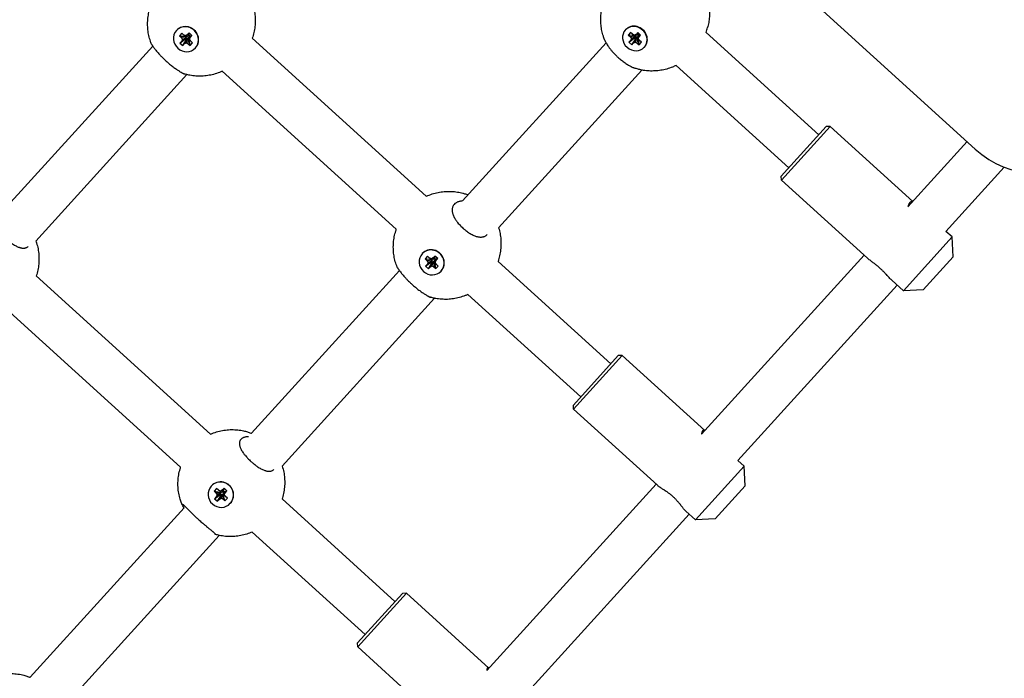
# Model space of a CAD drawing. Units: millimetres. Extents: x -4794 to 4886, y -3778 to 5256.
# Drawn here: x 2902 to 3255, y 2609 to 2846 of the extents above; entities that cross this region are included whole.
import ezdxf

# ---------------------------------------------------------------- set-up
doc = ezdxf.new("R2010")
doc.units = ezdxf.units.MM

msp = doc.modelspace()

# ---------------------------------------------------------------- linework, layer by layer
for p, q in [((2808.22, 3195.81), (3245, 2799.17)), ((2958.58, 2841.65), (2958.64, 2841.72)), ((3119.52, 2841.87), (3119.6, 2841.96)), ((2960.47, 2840.79), (2959.62, 2839.84)), ((2959.62, 2839.84), (2960.27, 2839.25)), ((2959.62, 2839.84), (2961.95, 2839.69)), ((2959.82, 2837.18), (2962.01, 2838.89)), ((2960.27, 2839.25), (2962.14, 2839.51)), ((2960.27, 2839.25), (2960.73, 2838.53)), ((2960.38, 2837.8), (2962.18, 2839.07)), ((2960.73, 2838.53), (2960.38, 2837.8)), ((2961.13, 2840.2), (2960.47, 2840.79)), ((2960.73, 2838.53), (2962.28, 2839.29)), ((2960.82, 2836.27), (2962.31, 2838.62)), ((2961.89, 2839.8), (2961.13, 2840.2)), ((2961.38, 2836.89), (2962.48, 2838.8)), ((2962.58, 2840.22), (2961.89, 2839.8)), ((2961.89, 2839.8), (2962.63, 2839.68)), ((2961.95, 2839.69), (2962.03, 2839.78)), ((2962.14, 2839.51), (2961.95, 2839.69)), ((2962.01, 2838.89), (2962.18, 2839.07)), ((2962.31, 2838.62), (2962.01, 2838.89)), ((2962.08, 2837.31), (2962.69, 2838.93)), ((2962.28, 2839.29), (2962.14, 2839.51)), ((2962.18, 2839.07), (2962.28, 2839.29)), ((2962.48, 2838.8), (2962.31, 2838.62)), ((2962.69, 2838.93), (2962.48, 2838.8)), ((2963.14, 2840.84), (2962.58, 2840.22)), ((2962.58, 2840.22), (2962.84, 2839.8)), ((2962.63, 2839.68), (2962.84, 2839.8)), ((2962.91, 2838.81), (2962.69, 2838.93)), ((2962.84, 2839.8), (2963.01, 2839.99)), ((2962.84, 2836.92), (2962.91, 2838.81)), ((2963.11, 2838.63), (2962.91, 2838.81)), ((2963.14, 2840.84), (2963.01, 2839.99)), ((2963.01, 2839.99), (2963.31, 2839.71)), ((2963.14, 2839.53), (2963.03, 2839.31)), ((2963.23, 2838.58), (2963.03, 2839.31)), ((2963.19, 2838.72), (2963.11, 2838.63)), ((2963.49, 2836.33), (2963.11, 2838.63)), ((2964.14, 2839.93), (2963.14, 2840.84)), ((2963.31, 2839.71), (2963.14, 2839.53)), ((2963.58, 2839.32), (2963.14, 2839.53)), ((2963.23, 2838.58), (2963.58, 2839.32)), ((2963.69, 2837.86), (2963.23, 2838.58)), ((2964.14, 2839.93), (2963.31, 2839.71)), ((2963.58, 2839.32), (2964.14, 2839.93)), ((2985.77, 2838.94), (3048.17, 2782.27)), ((3121.4, 2840.98), (3120.58, 2840.08)), ((3120.58, 2840.08), (3122.55, 2840.13)), ((3120.58, 2840.08), (3121.23, 2839.49)), ((3120.83, 2837.48), (3123.18, 2839.36)), ((3121.23, 2839.49), (3123.3, 2839.96)), ((3121.23, 2839.49), (3121.7, 2838.78)), ((3121.37, 2838.07), (3123.34, 2839.54)), ((3121.7, 2838.78), (3121.37, 2838.07)), ((3122.05, 2840.39), (3121.4, 2840.98)), ((3121.7, 2838.78), (3123.44, 2839.75)), ((3121.83, 2836.57), (3123.48, 2839.09)), ((3122.8, 2839.99), (3122.05, 2840.39)), ((3122.37, 2837.16), (3123.64, 2839.26)), ((3123.48, 2840.39), (3122.8, 2839.99)), ((3122.8, 2839.99), (3123.77, 2840.12)), ((3123.04, 2837.55), (3123.84, 2839.38)), ((3123.18, 2839.36), (3123.34, 2839.54)), ((3123.48, 2839.09), (3123.18, 2839.36)), ((3123.3, 2839.96), (3123.21, 2840.04)), ((3123.44, 2839.75), (3123.3, 2839.96)), ((3123.34, 2839.54), (3123.44, 2839.75)), ((3124.01, 2840.98), (3123.48, 2840.39)), ((3123.48, 2840.39), (3123.97, 2840.23)), ((3123.64, 2839.26), (3123.48, 2839.09)), ((3123.84, 2839.38), (3123.64, 2839.26)), ((3123.77, 2840.12), (3123.97, 2840.23)), ((3123.8, 2837.15), (3124.07, 2839.26)), ((3124.07, 2839.26), (3123.84, 2839.38)), ((3123.97, 2840.23), (3124.13, 2840.41)), ((3124.01, 2840.98), (3124.13, 2840.41)), ((3125.01, 2840.07), (3124.01, 2840.98)), ((3124.16, 2839.18), (3124.07, 2839.26)), ((3124.13, 2840.41), (3124.43, 2840.14)), ((3124.15, 2838.77), (3124.17, 2839.75)), ((3124.15, 2838.77), (3124.48, 2839.48)), ((3124.62, 2838.06), (3124.15, 2838.77)), ((3124.27, 2839.96), (3124.17, 2839.75)), ((3124.43, 2840.14), (3124.27, 2839.96)), ((3124.48, 2839.48), (3124.27, 2839.96)), ((3124.45, 2836.56), (3124.3, 2838.53)), ((3125.01, 2840.07), (3124.43, 2840.14)), ((3124.48, 2839.48), (3125.01, 2840.07)), ((3148.47, 2841.01), (3188.88, 2804.31)), ((2896.84, 2777.54), (2950.06, 2836.14)), ((2960.38, 2837.8), (2959.82, 2837.18)), ((2959.82, 2837.18), (2960.82, 2836.27)), ((2960.82, 2836.27), (2961.38, 2836.89)), ((2961.38, 2836.89), (2962.08, 2837.31)), ((2962.08, 2837.31), (2962.84, 2836.92)), ((2962.84, 2836.92), (2963.49, 2836.33)), ((2963.49, 2836.33), (2964.35, 2837.27)), ((2964.35, 2837.27), (2963.69, 2837.86)), ((2965.39, 2835.46), (2965.45, 2835.54)), ((3061.18, 2780.6), (3112.64, 2837.27)), ((3121.37, 2838.07), (3120.83, 2837.48)), ((3120.83, 2837.48), (3121.83, 2836.57)), ((3121.83, 2836.57), (3122.37, 2837.16)), ((3122.37, 2837.16), (3123.04, 2837.55)), ((3123.04, 2837.55), (3123.8, 2837.15)), ((3123.8, 2837.15), (3124.45, 2836.56)), ((3124.45, 2836.56), (3125.27, 2837.47)), ((3125.27, 2837.47), (3124.62, 2838.06)), ((3126.33, 2835.68), (3126.41, 2835.78)), ((3137.73, 2829.15), (3178.13, 2792.47)), ((2908.18, 2766.22), (2962.35, 2825.87)), ((2975.01, 2827.09), (3037.41, 2770.43)), ((3074.09, 2771.01), (3125.41, 2827.53)), ((3175.44, 2789.51), (3191.57, 2807.27)), ((3175.51, 2788.09), (3192.99, 2807.34)), ((3192.99, 2807.34), (3191.57, 2807.27)), ((3222.6, 2780.45), (3192.99, 2807.34)), ((3220.85, 2778.52), (3242.04, 2801.86)), ((3234.44, 2769.7), (3255.35, 2792.72)), ((3175.51, 2788.09), (3175.44, 2789.51)), ((3206.3, 2760.13), (3175.51, 2788.09)), ((3219.19, 2748.43), (3236.66, 2767.68)), ((3236.66, 2767.68), (3234.44, 2769.7)), ((3237.01, 2760.62), (3236.66, 2767.68)), ((3046.67, 2761.65), (3046.74, 2761.72)), ((3048.57, 2760.79), (3047.71, 2759.84)), ((3049.22, 2760.2), (3048.57, 2760.79)), ((3051.24, 2760.84), (3050.68, 2760.23)), ((3051.24, 2760.84), (3051.1, 2759.99)), ((3052.24, 2759.93), (3051.24, 2760.84)), ((3146.81, 2696.99), (3205.12, 2761.2)), ((3226.25, 2748.77), (3237.01, 2760.62)), ((3047.71, 2759.84), (3048.36, 2759.25)), ((3047.71, 2759.84), (3050.05, 2759.69)), ((3047.92, 2757.18), (3050.11, 2758.89)), ((3048.48, 2757.8), (3047.92, 2757.18)), ((3047.92, 2757.18), (3048.92, 2756.27)), ((3048.36, 2759.25), (3050.24, 2759.51)), ((3048.36, 2759.25), (3048.83, 2758.53)), ((3048.48, 2757.8), (3050.27, 2759.07)), ((3048.83, 2758.53), (3048.48, 2757.8)), ((3048.83, 2758.53), (3050.38, 2759.29)), ((3048.92, 2756.27), (3050.41, 2758.62)), ((3049.98, 2759.8), (3049.22, 2760.2)), ((3049.48, 2756.89), (3050.57, 2758.8)), ((3049.48, 2756.89), (3050.17, 2757.31)), ((3050.68, 2760.23), (3049.98, 2759.8)), ((3049.98, 2759.8), (3050.73, 2759.68)), ((3050.05, 2759.69), (3050.13, 2759.78)), ((3050.24, 2759.51), (3050.05, 2759.69)), ((3050.11, 2758.89), (3050.27, 2759.07)), ((3050.41, 2758.62), (3050.11, 2758.89)), ((3050.17, 2757.31), (3050.78, 2758.93)), ((3050.17, 2757.31), (3050.93, 2756.92)), ((3050.38, 2759.29), (3050.24, 2759.51)), ((3050.27, 2759.07), (3050.38, 2759.29)), ((3050.57, 2758.8), (3050.41, 2758.62)), ((3050.78, 2758.93), (3050.57, 2758.8)), ((3050.68, 2760.23), (3050.94, 2759.8)), ((3050.73, 2759.68), (3050.94, 2759.8)), ((3051.01, 2758.81), (3050.78, 2758.93)), ((3050.93, 2756.92), (3051.01, 2758.81)), ((3050.94, 2759.8), (3051.1, 2759.99)), ((3051.21, 2758.63), (3051.01, 2758.81)), ((3051.1, 2759.99), (3051.4, 2759.72)), ((3051.24, 2759.53), (3051.13, 2759.31)), ((3051.33, 2758.58), (3051.13, 2759.31)), ((3051.29, 2758.72), (3051.21, 2758.63)), ((3051.58, 2756.33), (3051.21, 2758.63)), ((3051.4, 2759.72), (3051.24, 2759.53)), ((3051.68, 2759.32), (3051.24, 2759.53)), ((3051.33, 2758.58), (3051.68, 2759.32)), ((3051.79, 2757.86), (3051.33, 2758.58)), ((3052.24, 2759.93), (3051.4, 2759.72)), ((3051.58, 2756.33), (3052.44, 2757.27)), ((3051.68, 2759.32), (3052.24, 2759.93)), ((3052.44, 2757.27), (3051.79, 2757.86)), ((3073.87, 2758.94), (3114.32, 2722.2)), ((2908.34, 2753.77), (2970.84, 2697.02)), ((2985.55, 2697.31), (3038.51, 2755.64)), ((3048.92, 2756.27), (3049.48, 2756.89)), ((3050.93, 2756.92), (3051.58, 2756.33)), ((3053.48, 2755.46), (3053.55, 2755.54)), ((3159.88, 2687.58), (3216.97, 2750.45)), ((3219.19, 2748.43), (3215.04, 2752.2)), ((3063.11, 2747.09), (3103.56, 2710.36)), ((3226.25, 2748.77), (3219.19, 2748.43)), ((2996.5, 2685.57), (3051.11, 2745.72)), ((2897.59, 2741.92), (2960.08, 2685.17)), ((3100.94, 2705.98), (3118.42, 2725.23)), ((3118.42, 2725.23), (3117.01, 2725.16)), ((3148.04, 2698.34), (3118.42, 2725.23)), ((3100.88, 2707.4), (3117.01, 2725.16)), ((3100.94, 2705.98), (3100.88, 2707.4)), ((3131.02, 2678.68), (3100.94, 2705.98)), ((3162.1, 2685.57), (3159.88, 2687.58)), ((3144.62, 2666.32), (3162.1, 2685.57)), ((3162.44, 2678.51), (3162.1, 2685.57)), ((2971.08, 2678.41), (2971.12, 2678.45)), ((2972.99, 2677.56), (2972.11, 2676.58)), ((2972.11, 2676.58), (2972.76, 2675.99)), ((2972.11, 2676.58), (2974.23, 2676.2)), ((2972.76, 2675.99), (2974.43, 2676.02)), ((2972.76, 2675.99), (2973.22, 2675.27)), ((2973.64, 2676.97), (2972.99, 2677.56)), ((2973.22, 2675.27), (2974.56, 2675.81)), ((2974.41, 2676.58), (2973.64, 2676.97)), ((2973.64, 2676.97), (2974.69, 2676.32)), ((2974.23, 2676.2), (2974.46, 2676.46)), ((2974.43, 2676.02), (2974.23, 2676.2)), ((2975.12, 2677.02), (2974.41, 2676.58)), ((2974.41, 2676.58), (2974.92, 2676.2)), ((2974.56, 2675.81), (2974.43, 2676.02)), ((2974.45, 2675.58), (2974.56, 2675.81)), ((2974.69, 2676.32), (2974.92, 2676.2)), ((2974.92, 2676.2), (2975.14, 2676.33)), ((2975.7, 2677.65), (2975.12, 2677.02)), ((2975.12, 2677.02), (2975.14, 2676.33)), ((2975.14, 2676.33), (2975.31, 2676.52)), ((2975.7, 2677.65), (2975.31, 2676.52)), ((2975.31, 2676.52), (2975.61, 2676.25)), ((2975.44, 2676.06), (2975.33, 2675.83)), ((2975.75, 2675.36), (2975.33, 2675.83)), ((2975.33, 2675.83), (2975.46, 2675.61)), ((2975.61, 2676.25), (2975.44, 2676.06)), ((2976.12, 2676.11), (2975.44, 2676.06)), ((2976.7, 2676.75), (2975.61, 2676.25)), ((2976.7, 2676.75), (2975.7, 2677.65)), ((2975.75, 2675.36), (2976.12, 2676.11)), ((2976.12, 2676.11), (2976.7, 2676.75)), ((3069.87, 2612.27), (3130.56, 2679.09)), ((3151.69, 2666.66), (3162.44, 2678.51)), ((2972.27, 2673.88), (2974.28, 2675.39)), ((2972.85, 2674.51), (2972.27, 2673.88)), ((2972.27, 2673.88), (2973.27, 2672.97)), ((2972.85, 2674.51), (2974.45, 2675.58)), ((2973.22, 2675.27), (2972.85, 2674.51)), ((2973.27, 2672.97), (2974.58, 2675.12)), ((2973.27, 2672.97), (2973.85, 2673.61)), ((2973.85, 2673.61), (2974.75, 2675.31)), ((2973.85, 2673.61), (2974.56, 2674.05)), ((2974.28, 2675.39), (2974.45, 2675.58)), ((2974.58, 2675.12), (2974.28, 2675.39)), ((2974.56, 2674.05), (2974.97, 2675.44)), ((2974.56, 2674.05), (2975.33, 2673.66)), ((2974.75, 2675.31), (2974.58, 2675.12)), ((2974.97, 2675.44), (2974.75, 2675.31)), ((2975.2, 2675.32), (2974.97, 2675.44)), ((2975.33, 2673.66), (2975.2, 2675.32)), ((2975.39, 2675.15), (2975.2, 2675.32)), ((2975.33, 2673.66), (2975.98, 2673.07)), ((2975.63, 2675.4), (2975.39, 2675.15)), ((2975.98, 2673.07), (2975.39, 2675.15)), ((2976.21, 2674.63), (2975.46, 2675.61)), ((2976.21, 2674.63), (2975.75, 2675.36)), ((2975.98, 2673.07), (2976.86, 2674.04)), ((2976.86, 2674.04), (2976.21, 2674.63)), ((2996.44, 2673.77), (3036.94, 2636.99)), ((2906.13, 2609.85), (2961.31, 2670.62)), ((2977.89, 2672.22), (2977.94, 2672.27)), ((3144.62, 2666.32), (3141.2, 2669.43)), ((3082.5, 2602.37), (3142.4, 2668.34)), ((3151.69, 2666.66), (3144.62, 2666.32)), ((2985.68, 2661.92), (3026.19, 2625.15)), ((2917.09, 2598.13), (2973.94, 2660.73)), ((3023.5, 2622.18), (3039.63, 2639.95)), ((3023.56, 2620.77), (3041.04, 2640.02)), ((3041.04, 2640.02), (3039.63, 2639.95)), ((3070.64, 2613.15), (3041.04, 2640.02)), ((3023.56, 2620.77), (3023.5, 2622.18)), ((3053.16, 2593.9), (3023.56, 2620.77)), ((3070.66, 2613.13), (3070.64, 2613.15))]:
    msp.add_line(p, q)
for centre, major_axis, ratio, start_param, end_param in [((2961.98, 2838.56), (3.41, -3.09), 0.945248, 0, 3.141593), ((2962.05, 2838.63), (3.41, -3.09), 0.945248, 0, 3.141593), ((3122.92, 2838.77), (3.41, -3.09), 0.9041, 3.141593, 6.283185), ((3122.92, 2838.77), (3.41, -3.09), 0.9041, 0, 3.141593), ((3123.01, 2838.87), (3.41, -3.09), 0.9041, 0, 3.141593), ((2961.98, 2838.56), (3.41, -3.09), 0.945248, 3.141593, 6.283185), ((3262.55, 2818.5), (22.21, -20.17), 0.870255, 4.712389, 6.283185), ((3050.08, 2758.56), (3.41, -3.09), 0.945248, 3.141593, 6.283185), ((3050.08, 2758.56), (3.41, -3.09), 0.945248, 0, 3.141593), ((3050.14, 2758.63), (3.41, -3.09), 0.945248, 0, 3.141593), ((2974.49, 2675.31), (3.41, -3.09), 0.975159, 0, 3.141593), ((2974.53, 2675.36), (3.41, -3.09), 0.975159, 0, 3.141593), ((2974.49, 2675.31), (3.41, -3.09), 0.975159, 3.141593, 6.283185)]:
    msp.add_ellipse(centre, major_axis=major_axis, ratio=ratio, start_param=start_param, end_param=end_param)
for points, knots in [([(3112.44, 2837.67), (3112.42, 2837.72), (3112.4, 2837.77), (3112.37, 2837.83), (3112.36, 2837.84), (3112.27, 2838.05), (3112.18, 2838.25), (3112.01, 2838.66), (3111.94, 2838.87), (3111.78, 2839.27), (3111.72, 2839.47), (3111.44, 2840.29), (3111.27, 2840.94), (3110.99, 2842.24), (3110.88, 2842.91), (3110.73, 2844.26), (3110.69, 2844.94), (3110.69, 2846.32), (3110.73, 2847.02), (3110.87, 2848.41), (3110.98, 2849.11), (3111.27, 2850.51), (3111.46, 2851.2), (3111.76, 2852.12), (3111.83, 2852.36), (3111.92, 2852.59)], [15.880608, 15.880608, 15.880608, 15.880608, 15.959361, 15.959361, 15.972635, 15.972635, 16.270151, 16.270151, 16.573336, 16.573336, 16.851473, 16.851473, 17.753628, 17.753628, 18.670481, 18.670481, 19.604717, 19.604717, 20.55763, 20.55763, 21.529257, 21.529257, 22.518536, 22.518536, 22.860037, 22.860037, 22.860037, 22.860037]), ([(3148.92, 2853.42), (3148.99, 2853.17), (3149.06, 2852.93), (3149.29, 2852.03), (3149.42, 2851.37), (3149.61, 2850.04), (3149.68, 2849.36), (3149.73, 2847.99), (3149.72, 2847.3), (3149.63, 2845.9), (3149.54, 2845.2), (3149.32, 2843.91), (3149.19, 2843.31), (3149.03, 2842.72)], [45.092354, 45.092354, 45.092354, 45.092354, 45.438442, 45.438442, 46.350062, 46.350062, 47.278221, 47.278221, 48.224606, 48.224606, 49.189628, 49.189628, 50.03176, 50.03176, 50.03176, 50.03176]), ([(2949.68, 2836.79), (2949.61, 2836.95), (2949.54, 2837.11), (2949.46, 2837.29), (2949.46, 2837.31), (2949.2, 2837.99), (2948.99, 2838.66), (2948.65, 2840.02), (2948.52, 2840.71), (2948.33, 2842.1), (2948.27, 2842.8), (2948.23, 2844.22), (2948.25, 2844.93), (2948.37, 2846.35), (2948.47, 2847.06), (2948.74, 2848.48), (2948.92, 2849.18), (2949.19, 2850.05), (2949.25, 2850.24), (2949.32, 2850.43)], [15.610194, 15.610194, 15.610194, 15.610194, 15.837842, 15.837842, 15.865404, 15.865404, 16.77626, 16.77626, 17.691737, 17.691737, 18.614449, 18.614449, 19.545944, 19.545944, 20.48687, 20.48687, 21.437085, 21.437085, 21.695659, 21.695659, 21.695659, 21.695659]), ([(2985.77, 2851.66), (2985.84, 2851.45), (2985.92, 2851.23), (2986.05, 2850.83), (2986.1, 2850.64), (2986.34, 2849.78), (2986.49, 2849.1), (2986.71, 2847.71), (2986.79, 2847.01), (2986.86, 2845.59), (2986.85, 2844.88), (2986.77, 2843.46), (2986.68, 2842.75), (2986.44, 2841.33), (2986.28, 2840.63), (2985.99, 2839.6), (2985.88, 2839.27), (2985.77, 2838.94)], [42.534554, 42.534554, 42.534554, 42.534554, 42.833694, 42.833694, 43.083839, 43.083839, 43.998682, 43.998682, 44.919839, 44.919839, 45.849285, 45.849285, 46.788081, 46.788081, 47.736429, 47.736429, 48.196599, 48.196599, 48.196599, 48.196599]), ([(2949.66, 2836.79), (2949.68, 2836.75), (2949.72, 2836.66), (2949.83, 2836.48), (2949.94, 2836.32), (2950.05, 2836.16), (2950.2, 2835.94), (2950.43, 2835.62), (2950.78, 2835.15), (2951.23, 2834.6), (2951.73, 2834), (2952.23, 2833.42), (2952.77, 2832.83), (2953.35, 2832.23), (2954.07, 2831.51), (2954.59, 2831.02), (2954.89, 2830.75)], [0, 0, 0, 0, 1.290926, 2.347389, 3.178308, 3.729794, 4.413931, 5.66376, 7.067163, 8.532117, 10.044279, 11.361906, 12.418077, 13.886022, 15.226222, 17, 17, 17, 17]), ([(3112.44, 2837.67), (3112.52, 2837.49), (3112.7, 2837.15), (3113.05, 2836.56), (3113.48, 2835.9), (3114.02, 2835.16), (3114.64, 2834.39), (3115.3, 2833.65), (3116.04, 2832.88), (3116.57, 2832.37), (3116.86, 2832.1)], [0, 0, 0, 0, 1.432234, 2.60798, 3.979239, 5.457794, 6.813225, 8.168403, 9.476188, 11, 11, 11, 11]), ([(3116.86, 2832.1), (3117.07, 2831.91), (3117.49, 2831.55), (3118.13, 2831.02), (3118.77, 2830.53), (3119.41, 2830.07), (3120.04, 2829.66), (3120.63, 2829.3), (3121.16, 2829), (3121.69, 2828.72), (3122.1, 2828.53), (3122.49, 2828.36), (3122.69, 2828.29), (3122.83, 2828.24)], [0, 0, 0, 0, 1.362953, 2.725987, 4.088416, 5.450327, 6.80578, 8.130633, 9.403501, 10.567997, 12.086991, 12.640753, 14, 14, 14, 14]), ([(2954.89, 2830.75), (2955.1, 2830.56), (2955.51, 2830.19), (2956.14, 2829.66), (2956.77, 2829.15), (2957.39, 2828.67), (2957.99, 2828.23), (2958.55, 2827.83), (2959.05, 2827.49), (2959.53, 2827.18), (2959.93, 2826.92), (2960.29, 2826.71), (2960.56, 2826.55), (2960.81, 2826.41), (2961.02, 2826.29), (2961.25, 2826.18), (2961.36, 2826.14), (2961.4, 2826.13)], [0, 0, 0, 0, 1.294313, 2.588704, 3.882521, 5.175844, 6.463031, 7.721167, 8.932997, 10.057203, 11.353613, 12.348079, 13.370553, 14.184072, 15.296175, 16.335172, 18, 18, 18, 18]), ([(3137.73, 2829.15), (3137.3, 2828.95), (3136.87, 2828.76), (3135.75, 2828.32), (3135.06, 2828.08), (3133.66, 2827.7), (3132.96, 2827.55), (3131.56, 2827.32), (3130.86, 2827.24), (3129.46, 2827.17), (3128.77, 2827.16), (3127.39, 2827.24), (3126.72, 2827.31), (3125.83, 2827.45), (3125.62, 2827.49), (3125.18, 2827.58), (3124.96, 2827.63), (3124.51, 2827.73), (3124.3, 2827.8), (3124.08, 2827.85), (3124.08, 2827.85), (3123.86, 2827.91), (3123.65, 2827.96), (3123.23, 2828.1), (3123.03, 2828.17), (3122.83, 2828.24)], [2.4166, 2.4166, 2.4166, 2.4166, 3.071998, 3.071998, 4.072299, 4.072299, 5.055841, 5.055841, 6.020916, 6.020916, 6.966889, 6.966889, 7.894356, 7.894356, 8.184817, 8.184817, 8.498291, 8.498291, 8.80521, 8.80521, 8.805263, 8.805263, 9.106557, 9.106557, 9.396366, 9.396366, 9.396366, 9.396366]), ([(2975.01, 2827.09), (2974.68, 2826.94), (2974.34, 2826.8), (2973.33, 2826.4), (2972.63, 2826.17), (2971.23, 2825.8), (2970.52, 2825.65), (2969.1, 2825.43), (2968.39, 2825.36), (2966.96, 2825.31), (2966.25, 2825.32), (2964.84, 2825.42), (2964.14, 2825.5), (2963.3, 2825.66), (2963.16, 2825.68), (2962.79, 2825.76), (2962.57, 2825.82), (2962.13, 2825.92), (2961.91, 2825.99), (2961.6, 2826.06), (2961.5, 2826.1), (2961.4, 2826.13)], [2.427805, 2.427805, 2.427805, 2.427805, 2.909431, 2.909431, 3.866513, 3.866513, 4.814639, 4.814639, 5.753171, 5.753171, 6.682216, 6.682216, 7.602726, 7.602726, 7.790822, 7.790822, 8.090128, 8.090128, 8.383248, 8.383248, 8.513446, 8.513446, 8.513446, 8.513446]), ([(3048.17, 2782.27), (3048.36, 2782.36), (3048.55, 2782.44), (3049.41, 2782.8), (3050.1, 2783.05), (3051.49, 2783.46), (3052.2, 2783.62), (3053.62, 2783.87), (3054.33, 2783.96), (3055.76, 2784.05), (3056.47, 2784.06), (3057.89, 2783.99), (3058.59, 2783.92), (3059.96, 2783.7), (3060.61, 2783.53), (3061.3, 2783.38), (3061.32, 2783.37), (3061.54, 2783.31), (3061.73, 2783.26), (3062.12, 2783.13), (3062.33, 2783.06), (3062.74, 2782.92), (3062.95, 2782.84), (3063.15, 2782.77)], [28.928638, 28.928638, 28.928638, 28.928638, 29.200804, 29.200804, 30.160277, 30.160277, 31.110461, 31.110461, 32.051022, 32.051022, 32.981939, 32.981939, 33.904032, 33.904032, 34.787265, 34.787265, 34.819043, 34.819043, 35.076822, 35.076822, 35.361556, 35.361556, 35.642138, 35.642138, 35.642138, 35.642138]), ([(3058.18, 2779.38), (3058.08, 2779.27), (3057.94, 2779.09), (3057.73, 2778.75), (3057.6, 2778.43), (3057.49, 2778.05), (3057.43, 2777.68), (3057.41, 2777.22), (3057.46, 2776.72), (3057.56, 2776.26), (3057.69, 2775.79), (3057.89, 2775.28), (3058.17, 2774.7), (3058.48, 2774.17), (3058.88, 2773.55), (3059.33, 2772.94), (3059.81, 2772.37), (3060.25, 2771.89), (3060.7, 2771.42), (3061.08, 2771.06), (3061.27, 2770.89)], [0, 0, 0, 0, 1.218332, 1.996307, 3.417404, 4.189603, 5.209315, 6.491439, 7.803541, 8.907187, 9.787604, 11.087775, 12.384341, 13.70674, 14.607806, 16.414029, 17.747237, 18.404293, 19.708583, 21, 21, 21, 21]), ([(3061.18, 2780.6), (3060.9, 2780.59), (3060.48, 2780.54), (3059.93, 2780.41), (3059.49, 2780.27), (3059.09, 2780.08), (3058.63, 2779.81), (3058.34, 2779.56), (3058.18, 2779.38)], [0, 0, 0, 0, 1.954698, 3.103798, 4.358842, 5.605105, 6.78937, 9, 9, 9, 9]), ([(3221.44, 2779.92), (3221.38, 2779.85), (3221.26, 2779.69), (3221.1, 2779.4), (3220.96, 2779.01), (3220.88, 2778.7), (3220.85, 2778.52)], [0, 0, 0, 0, 1.617371, 3.234282, 4.98432, 7, 7, 7, 7]), ([(3222.4, 2780.24), (3222.32, 2780.25), (3222.15, 2780.27), (3221.91, 2780.24), (3221.67, 2780.13), (3221.52, 2780), (3221.44, 2779.92)], [0, 0, 0, 0, 1.57253, 3.22131, 4.985237, 7, 7, 7, 7]), ([(3037.77, 2756.79), (3037.71, 2756.95), (3037.64, 2757.12), (3037.56, 2757.29), (3037.55, 2757.32), (3037.3, 2757.99), (3037.09, 2758.66), (3036.75, 2760.02), (3036.61, 2760.71), (3036.42, 2762.1), (3036.37, 2762.8), (3036.33, 2764.22), (3036.35, 2764.93), (3036.47, 2766.35), (3036.56, 2767.06), (3036.84, 2768.48), (3037.02, 2769.18), (3037.29, 2770.06), (3037.35, 2770.24), (3037.41, 2770.43)], [15.610194, 15.610194, 15.610194, 15.610194, 15.837842, 15.837842, 15.865404, 15.865404, 16.77626, 16.77626, 17.691737, 17.691737, 18.614449, 18.614449, 19.545944, 19.545944, 20.48687, 20.48687, 21.437085, 21.437085, 21.695659, 21.695659, 21.695659, 21.695659]), ([(3061.27, 2770.89), (3061.53, 2770.65), (3061.98, 2770.27), (3062.65, 2769.75), (3063.27, 2769.31), (3063.92, 2768.89), (3064.59, 2768.52), (3065.23, 2768.22), (3065.82, 2767.99), (3066.35, 2767.83), (3066.78, 2767.74), (3067.16, 2767.68), (3067.55, 2767.65), (3068, 2767.66), (3068.42, 2767.72), (3068.83, 2767.83), (3069.21, 2767.98), (3069.63, 2768.24), (3069.89, 2768.47), (3070.03, 2768.62)], [0, 0, 0, 0, 1.634385, 2.78632, 4.018177, 5.329971, 6.664033, 7.962776, 9.163641, 10.261642, 11.270507, 11.895759, 12.780278, 13.949122, 15.045453, 15.957714, 17.216753, 18.329163, 20, 20, 20, 20]), ([(3074.09, 2771.01), (3074.14, 2770.83), (3074.2, 2770.64), (3074.43, 2769.78), (3074.58, 2769.1), (3074.81, 2767.71), (3074.88, 2767.01), (3074.95, 2765.6), (3074.95, 2764.88), (3074.86, 2763.46), (3074.78, 2762.75), (3074.54, 2761.34), (3074.38, 2760.63), (3074.09, 2759.6), (3073.98, 2759.27), (3073.87, 2758.94)], [42.833694, 42.833694, 42.833694, 42.833694, 43.083839, 43.083839, 43.998682, 43.998682, 44.919839, 44.919839, 45.849285, 45.849285, 46.788081, 46.788081, 47.736429, 47.736429, 48.196599, 48.196599, 48.196599, 48.196599]), ([(2897.21, 2767.23), (2897.47, 2767), (2897.92, 2766.61), (2898.47, 2766.17), (2899.08, 2765.7), (2899.72, 2765.25), (2900.46, 2764.79), (2901.07, 2764.46), (2901.63, 2764.19), (2902.13, 2763.99), (2902.52, 2763.87), (2902.88, 2763.78), (2903.24, 2763.72), (2903.64, 2763.68), (2904.02, 2763.7), (2904.39, 2763.76), (2904.73, 2763.87), (2905.1, 2764.07), (2905.32, 2764.26), (2905.44, 2764.39)], [0, 0, 0, 0, 1.634385, 2.78632, 3.393511, 5.329971, 6.664033, 7.962776, 9.163641, 10.261642, 11.270507, 11.895759, 12.780278, 13.949122, 15.045453, 15.957714, 17.216753, 18.329163, 20, 20, 20, 20]), ([(2908.18, 2766.22), (2908.26, 2766.01), (2908.33, 2765.79), (2908.4, 2765.57), (2908.4, 2765.57), (2908.63, 2764.87), (2908.81, 2764.16), (2909.09, 2762.72), (2909.19, 2761.99), (2909.3, 2760.53), (2909.32, 2759.8), (2909.26, 2758.33), (2909.19, 2757.6), (2908.97, 2756.15), (2908.82, 2755.43), (2908.54, 2754.4), (2908.45, 2754.08), (2908.34, 2753.77)], [41.042185, 41.042185, 41.042185, 41.042185, 41.332256, 41.332256, 41.333983, 41.333983, 42.264875, 42.264875, 43.195128, 43.195128, 44.126243, 44.126243, 45.059199, 45.059199, 45.994663, 45.994663, 46.41936, 46.41936, 46.41936, 46.41936]), ([(3215.04, 2752.2), (3214.9, 2752.33), (3214.6, 2752.61), (3214.14, 2753.1), (3213.65, 2753.63), (3213.18, 2754.14), (3212.73, 2754.62), (3212.36, 2755.02), (3212.04, 2755.34), (3211.72, 2755.66), (3211.37, 2756), (3210.93, 2756.41), (3210.47, 2756.82), (3210.02, 2757.2), (3209.57, 2757.57), (3209.19, 2757.87), (3208.63, 2758.3), (3207.98, 2758.79), (3207.28, 2759.32), (3206.73, 2759.75), (3206.44, 2760.01), (3206.3, 2760.13)], [0, 0, 0, 0, 1.466455, 2.916463, 4.349637, 5.757309, 6.792138, 7.79416, 8.546671, 9.068863, 9.982581, 10.940936, 11.956397, 12.941147, 13.831655, 14.800803, 15.390365, 17.492281, 19.234094, 20.639123, 22, 22, 22, 22]), ([(3037.76, 2756.79), (3037.78, 2756.75), (3037.82, 2756.66), (3037.93, 2756.48), (3038.04, 2756.32), (3038.14, 2756.16), (3038.29, 2755.94), (3038.53, 2755.62), (3038.88, 2755.15), (3039.32, 2754.6), (3039.82, 2754), (3040.33, 2753.42), (3040.87, 2752.83), (3041.44, 2752.23), (3042.17, 2751.51), (3042.69, 2751.02), (3042.99, 2750.75)], [0, 0, 0, 0, 1.290926, 2.347389, 3.178308, 3.729794, 4.413931, 5.66376, 7.067163, 8.532117, 10.044279, 11.361906, 12.418077, 13.886022, 15.226222, 17, 17, 17, 17]), ([(3042.99, 2750.75), (3043.19, 2750.56), (3043.61, 2750.19), (3044.24, 2749.66), (3044.87, 2749.15), (3045.49, 2748.67), (3046.09, 2748.23), (3046.64, 2747.83), (3047.15, 2747.49), (3047.62, 2747.18), (3048.03, 2746.92), (3048.39, 2746.71), (3048.66, 2746.55), (3048.91, 2746.41), (3049.12, 2746.29), (3049.34, 2746.18), (3049.45, 2746.14), (3049.5, 2746.13)], [0, 0, 0, 0, 1.294313, 2.588704, 3.882521, 5.175844, 6.463031, 7.721167, 8.932997, 10.057203, 11.353613, 12.348079, 13.370553, 14.184072, 15.296175, 16.335172, 18, 18, 18, 18]), ([(3063.11, 2747.09), (3062.78, 2746.94), (3062.44, 2746.8), (3061.42, 2746.4), (3060.73, 2746.17), (3059.33, 2745.8), (3058.62, 2745.65), (3057.2, 2745.43), (3056.48, 2745.36), (3055.06, 2745.31), (3054.35, 2745.32), (3052.93, 2745.42), (3052.23, 2745.5), (3051.4, 2745.66), (3051.26, 2745.69), (3050.89, 2745.76), (3050.67, 2745.82), (3050.22, 2745.92), (3050.01, 2745.99), (3049.69, 2746.07), (3049.6, 2746.1), (3049.5, 2746.13)], [2.427805, 2.427805, 2.427805, 2.427805, 2.909431, 2.909431, 3.866513, 3.866513, 4.814639, 4.814639, 5.753171, 5.753171, 6.682216, 6.682216, 7.602726, 7.602726, 7.790822, 7.790822, 8.090128, 8.090128, 8.383248, 8.383248, 8.513446, 8.513446, 8.513446, 8.513446]), ([(2970.84, 2697.02), (2971.01, 2697.1), (2971.19, 2697.17), (2972.06, 2697.52), (2972.76, 2697.75), (2974.18, 2698.14), (2974.9, 2698.3), (2976.35, 2698.52), (2977.08, 2698.6), (2978.54, 2698.65), (2979.28, 2698.64), (2980.74, 2698.53), (2981.47, 2698.43), (2982.69, 2698.19), (2983.19, 2698.06), (2983.9, 2697.88), (2984.11, 2697.81), (2984.32, 2697.75), (2984.32, 2697.75), (2984.53, 2697.67), (2984.74, 2697.62), (2985.14, 2697.46), (2985.35, 2697.39), (2985.55, 2697.31)], [27.932479, 27.932479, 27.932479, 27.932479, 28.180335, 28.180335, 29.119114, 29.119114, 30.055101, 30.055101, 30.988396, 30.988396, 31.919525, 31.919525, 32.849482, 32.849482, 33.499923, 33.499923, 33.779776, 33.779776, 33.781046, 33.781046, 34.057556, 34.057556, 34.330093, 34.330093, 34.330093, 34.330093]), ([(3147.22, 2698.19), (3147.18, 2698.14), (3147.09, 2698.02), (3146.98, 2697.77), (3146.88, 2697.43), (3146.83, 2697.16), (3146.81, 2696.99)], [0, 0, 0, 0, 1.617371, 3.234282, 4.98432, 7, 7, 7, 7]), ([(3147.99, 2698.29), (3147.92, 2698.32), (3147.79, 2698.37), (3147.59, 2698.39), (3147.4, 2698.34), (3147.28, 2698.25), (3147.22, 2698.19)], [0, 0, 0, 0, 1.57253, 3.22131, 4.985237, 7, 7, 7, 7]), ([(2981.69, 2695.14), (2981.61, 2695.05), (2981.49, 2694.9), (2981.32, 2694.6), (2981.22, 2694.32), (2981.16, 2694), (2981.14, 2693.66), (2981.16, 2693.25), (2981.25, 2692.8), (2981.38, 2692.38), (2981.55, 2691.95), (2981.78, 2691.47), (2982.1, 2690.92), (2982.43, 2690.42), (2982.86, 2689.84), (2983.34, 2689.25), (2983.83, 2688.7), (2984.28, 2688.23), (2984.74, 2687.77), (2985.12, 2687.41), (2985.31, 2687.23)], [0, 0, 0, 0, 1.218332, 1.996307, 3.417404, 4.189603, 5.209315, 6.491439, 7.803541, 8.907187, 9.787604, 11.087775, 12.384341, 13.70674, 14.607806, 16.414029, 17.747237, 18.404293, 19.708583, 21, 21, 21, 21]), ([(2984.4, 2696.05), (2984.14, 2696.06), (2983.75, 2696.04), (2983.24, 2695.96), (2982.84, 2695.86), (2982.48, 2695.72), (2982.07, 2695.5), (2981.82, 2695.29), (2981.69, 2695.14)], [0, 0, 0, 0, 1.954698, 3.103798, 4.358842, 5.605105, 6.78937, 9, 9, 9, 9]), ([(2985.31, 2687.23), (2985.57, 2687), (2986.01, 2686.61), (2986.57, 2686.17), (2987.17, 2685.7), (2987.81, 2685.25), (2988.56, 2684.79), (2989.17, 2684.46), (2989.73, 2684.19), (2990.22, 2684), (2990.62, 2683.87), (2990.97, 2683.78), (2991.34, 2683.72), (2991.74, 2683.68), (2992.12, 2683.7), (2992.49, 2683.76), (2992.82, 2683.87), (2993.2, 2684.07), (2993.42, 2684.26), (2993.53, 2684.39)], [0, 0, 0, 0, 1.634385, 2.78632, 3.393511, 5.329971, 6.664033, 7.962776, 9.163641, 10.261642, 11.270507, 11.895759, 12.780278, 13.949122, 15.045453, 15.957714, 17.216753, 18.329163, 20, 20, 20, 20]), ([(2960.65, 2671.69), (2960.56, 2671.89), (2960.47, 2672.09), (2960.23, 2672.76), (2960.06, 2673.23), (2959.71, 2674.4), (2959.54, 2675.12), (2959.29, 2676.56), (2959.2, 2677.29), (2959.11, 2678.75), (2959.11, 2679.48), (2959.19, 2680.95), (2959.27, 2681.68), (2959.52, 2683.12), (2959.68, 2683.84), (2959.95, 2684.76), (2960.01, 2684.97), (2960.08, 2685.17)], [15.075546, 15.075546, 15.075546, 15.075546, 15.350865, 15.350865, 15.978049, 15.978049, 16.908387, 16.908387, 17.838407, 17.838407, 18.769594, 18.769594, 19.702911, 19.702911, 20.638848, 20.638848, 20.918211, 20.918211, 20.918211, 20.918211]), ([(2996.5, 2685.57), (2996.5, 2685.57), (2996.5, 2685.57), (2996.72, 2684.87), (2996.91, 2684.16), (2997.19, 2682.72), (2997.29, 2681.99), (2997.4, 2680.53), (2997.41, 2679.8), (2997.36, 2678.33), (2997.29, 2677.6), (2997.07, 2676.15), (2996.92, 2675.43), (2996.64, 2674.4), (2996.55, 2674.08), (2996.44, 2673.77)], [41.332256, 41.332256, 41.332256, 41.332256, 41.333983, 41.333983, 42.264875, 42.264875, 43.195128, 43.195128, 44.126243, 44.126243, 45.059199, 45.059199, 45.994663, 45.994663, 46.41936, 46.41936, 46.41936, 46.41936]), ([(3141.2, 2669.43), (3141.07, 2669.55), (3140.82, 2669.8), (3140.46, 2670.22), (3140.14, 2670.62), (3139.81, 2671.03), (3139.45, 2671.49), (3138.99, 2672.07), (3138.55, 2672.6), (3138.16, 2673.04), (3137.9, 2673.34), (3137.61, 2673.65), (3137.28, 2673.98), (3136.99, 2674.27), (3136.66, 2674.58), (3136.3, 2674.9), (3135.87, 2675.26), (3135.45, 2675.59), (3135.1, 2675.86), (3134.78, 2676.09), (3134.49, 2676.29), (3134.06, 2676.59), (3133.65, 2676.86), (3133.23, 2677.13), (3132.9, 2677.34), (3132.56, 2677.56), (3132.26, 2677.76), (3131.96, 2677.96), (3131.64, 2678.18), (3131.31, 2678.42), (3131.11, 2678.59), (3131.02, 2678.68)], [0, 0, 0, 0, 2.056215, 3.663483, 4.884073, 6.211863, 7.591835, 9.001504, 11.117586, 11.820485, 12.52271, 13.427122, 14.300558, 15.142548, 15.72836, 16.822242, 17.856338, 18.853227, 19.863036, 20.398215, 21.179171, 22.011244, 23.61285, 24.342445, 25.32896, 26.304428, 27.268937, 28.142874, 29.135731, 30.623485, 32, 32, 32, 32]), ([(2960.65, 2671.69), (2960.62, 2671.76), (2960.59, 2671.86), (2960.59, 2671.91), (2960.61, 2671.93)], [0, 0, 0, 0, 2.490717, 5, 5, 5, 5]), ([(2960.61, 2671.93), (2960.62, 2671.94), (2960.67, 2671.95), (2960.79, 2671.89), (2960.96, 2671.76), (2961.18, 2671.58), (2961.44, 2671.34), (2961.75, 2671.04), (2962.15, 2670.64), (2962.64, 2670.15), (2963.18, 2669.6), (2963.72, 2669.06), (2964.28, 2668.5), (2964.88, 2667.92), (2965.62, 2667.21), (2966.15, 2666.73), (2966.45, 2666.46)], [0, 0, 0, 0, 1.180031, 2.328828, 3.438585, 4.600765, 5.569709, 6.702682, 7.923152, 9.26427, 10.645935, 11.849587, 12.814403, 14.155374, 15.37965, 17, 17, 17, 17]), ([(2961.31, 2670.62), (2961.13, 2670.88), (2960.85, 2671.3), (2960.69, 2671.59), (2960.65, 2671.69)], [0, 0, 0, 0, 2.628874, 5, 5, 5, 5]), ([(2966.45, 2666.46), (2966.65, 2666.27), (2967.07, 2665.9), (2967.69, 2665.35), (2968.2, 2664.92), (2968.63, 2664.55), (2968.99, 2664.25), (2969.47, 2663.86), (2969.97, 2663.45), (2970.46, 2663.04), (2970.87, 2662.71), (2971.22, 2662.42), (2971.52, 2662.18), (2971.78, 2661.95), (2972, 2661.75), (2972.18, 2661.58), (2972.32, 2661.44), (2972.41, 2661.33), (2972.47, 2661.23), (2972.47, 2661.19), (2972.45, 2661.17)], [0, 0, 0, 0, 1.379417, 2.758916, 4.137805, 4.827028, 5.745656, 6.658463, 8.228849, 9.520363, 10.718484, 11.828954, 13.00807, 13.939071, 15.15955, 16.293796, 17.224226, 18.459726, 19.495986, 21, 21, 21, 21]), ([(2985.68, 2661.92), (2985.4, 2661.8), (2985.11, 2661.68), (2984.13, 2661.31), (2983.43, 2661.08), (2982.01, 2660.72), (2981.28, 2660.58), (2979.83, 2660.38), (2979.1, 2660.32), (2977.63, 2660.29), (2976.9, 2660.32), (2975.44, 2660.45), (2974.71, 2660.57), (2973.98, 2660.72), (2973.96, 2660.73), (2973.72, 2660.78), (2973.49, 2660.83), (2973.06, 2660.94), (2972.84, 2661.01), (2972.49, 2661.1), (2972.35, 2661.14), (2972.21, 2661.19)], [2.431328, 2.431328, 2.431328, 2.431328, 2.827507, 2.827507, 3.76585, 3.76585, 4.70144, 4.70144, 5.634417, 5.634417, 6.56535, 6.56535, 7.495286, 7.495286, 7.518506, 7.518506, 7.808534, 7.808534, 8.093042, 8.093042, 8.274111, 8.274111, 8.274111, 8.274111]), ([(2972.45, 2661.17), (2972.43, 2661.15), (2972.35, 2661.15), (2972.23, 2661.19), (2972.21, 2661.19)], [0, 0, 0, 0, 4.519179, 5, 5, 5, 5]), ([(3070.09, 2613.25), (3070.06, 2613.22), (3070.01, 2613.13), (3069.94, 2612.93), (3069.89, 2612.65), (3069.88, 2612.41), (3069.87, 2612.27)], [0, 0, 0, 0, 1.617371, 3.234282, 4.98432, 7, 7, 7, 7]), ([(3070.64, 2613.15), (3070.56, 2613.21), (3070.45, 2613.3), (3070.3, 2613.35), (3070.18, 2613.33), (3070.12, 2613.28), (3070.09, 2613.25)], [0, 0, 0, 0, 2.243953, 3.848432, 5.566853, 7, 7, 7, 7]), ([(2891.59, 2609.69), (2891.8, 2609.78), (2892.02, 2609.87), (2892.94, 2610.22), (2893.67, 2610.45), (2895.13, 2610.82), (2895.88, 2610.96), (2897.38, 2611.16), (2898.14, 2611.21), (2899.66, 2611.22), (2900.42, 2611.18), (2901.94, 2611.01), (2902.69, 2610.88), (2903.71, 2610.64), (2904, 2610.57), (2904.48, 2610.42), (2904.7, 2610.36), (2905.11, 2610.23), (2905.32, 2610.15), (2905.56, 2610.07), (2905.6, 2610.06), (2905.8, 2609.98), (2905.97, 2609.93), (2906.13, 2609.85)], [27.439807, 27.439807, 27.439807, 27.439807, 27.730882, 27.730882, 28.679908, 28.679908, 29.629894, 29.629894, 30.58127, 30.58127, 31.53461, 31.53461, 32.490624, 32.490624, 32.853553, 32.853553, 33.130756, 33.130756, 33.403617, 33.403617, 33.45017, 33.45017, 33.67267, 33.67267, 33.67267, 33.67267])]:
    msp.add_open_spline(points, degree=3, knots=knots)
msp.add_open_spline([(3148.47, 2841.01), (3148.71, 2841.63), (3148.89, 2842.21), (3149.03, 2842.72)], degree=3)

doc.saveas('drawing.dxf')
